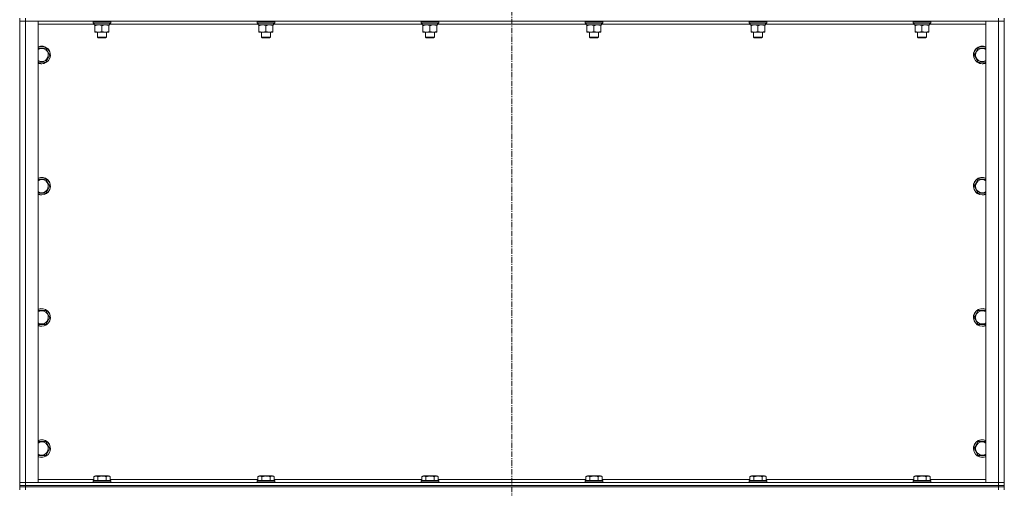
# Model space of a CAD drawing. Units: millimetres. Extents: x 0 to 21816, y -7 to 14850.
# Drawn here: x 16522 to 17862, y 10181 to 10818 of the extents above; entities that cross this region are included whole.
import ezdxf

# ---------------------------------------------------------------- set-up
doc = ezdxf.new("R2010")
doc.units = ezdxf.units.MM
doc.linetypes.add('K5LT_AXLED', pattern=[12, 7.5, -1.5, 1.5, -1.5])
doc.linetypes.add('K5LT_THIN', pattern=[0])
for name, color, linetype, true_color in [('OSI', 2, 'Continuous', 0xffff00), ('R', 1, 'Continuous', 0xff0000), ('WELDING', 7, 'Continuous', 0xffffff)]:
    doc.layers.add(name, color=color, linetype=linetype, true_color=true_color)

msp = doc.modelspace()

# ---------------------------------------------------------------- linework, layer by layer
at = {"layer": 'OSI', "color": 30, "linetype": 'K5LT_AXLED', "lineweight": 18, "true_color": 0xff8000}
msp.add_line((17191.6, 12715.4), (17191.6, 8454.3), dxfattribs=at)
at = {"layer": 'R', "color": 7, "linetype": 'K5LT_THIN', "lineweight": 18}
for p, q in [((16521.6, 10820.3), (16521.6, 10816.3)), ((16521.6, 10816.3), (16529.6, 10816.3)), ((16529.6, 10816.3), (16521.6, 10816.3)), ((16521.6, 10189.3), (16521.6, 10816.3)), ((16529.6, 10820.3), (16529.6, 10816.3)), ((16529.6, 10816.3), (16546.6, 10816.3)), ((17853.6, 10816.3), (16529.6, 10816.3)), ((16529.6, 10816.3), (16529.6, 10189.3)), ((16546.6, 10816.3), (16546.6, 10189.3)), ((16621.6, 10816), (16621.8, 10816.3)), ((16621.6, 10816), (16621.6, 10814.1)), ((16645.6, 10816), (16621.6, 10816)), ((16645.6, 10814.1), (16621.6, 10814.1)), ((16621.6, 10814.1), (16621.8, 10813.8)), ((16645.6, 10816), (16645.5, 10816.3)), ((16645.6, 10814.1), (16645.5, 10813.8)), ((16645.6, 10816), (16645.6, 10814.1)), ((16844.8, 10816), (16845, 10816.3)), ((16844.8, 10816), (16844.8, 10814.1)), ((16868.8, 10816), (16844.8, 10816)), ((16868.8, 10814.1), (16844.8, 10814.1)), ((16844.8, 10814.1), (16845, 10813.8)), ((16868.8, 10816), (16868.7, 10816.3)), ((16868.8, 10814.1), (16868.7, 10813.8)), ((16868.8, 10816), (16868.8, 10814.1)), ((17068, 10816), (17068.2, 10816.3)), ((17068, 10816), (17068, 10814.1)), ((17092, 10816), (17068, 10816)), ((17092, 10814.1), (17068, 10814.1)), ((17068, 10814.1), (17068.2, 10813.8)), ((17092, 10816), (17091.9, 10816.3)), ((17092, 10814.1), (17091.9, 10813.8)), ((17092, 10816), (17092, 10814.1)), ((17291.2, 10816), (17291.4, 10816.3)), ((17291.2, 10816), (17291.2, 10814.1)), ((17315.2, 10816), (17291.2, 10816)), ((17315.2, 10814.1), (17291.2, 10814.1)), ((17291.2, 10814.1), (17291.4, 10813.8)), ((17315.2, 10816), (17315.1, 10816.3)), ((17315.2, 10814.1), (17315.1, 10813.8)), ((17315.2, 10816), (17315.2, 10814.1)), ((17514.4, 10816), (17514.6, 10816.3)), ((17514.4, 10816), (17514.4, 10814.1)), ((17538.4, 10816), (17514.4, 10816)), ((17538.4, 10814.1), (17514.4, 10814.1)), ((17514.4, 10814.1), (17514.6, 10813.8)), ((17538.4, 10816), (17538.3, 10816.3)), ((17538.4, 10814.1), (17538.3, 10813.8)), ((17538.4, 10816), (17538.4, 10814.1)), ((17737.6, 10816), (17737.8, 10816.3)), ((17737.6, 10816), (17737.6, 10814.1)), ((17761.6, 10816), (17737.6, 10816)), ((17761.6, 10814.1), (17737.6, 10814.1)), ((17737.6, 10814.1), (17737.8, 10813.8)), ((17761.6, 10816), (17761.5, 10816.3)), ((17761.6, 10814.1), (17761.5, 10813.8)), ((17761.6, 10816), (17761.6, 10814.1)), ((17836.6, 10816.3), (17853.6, 10816.3)), ((17836.6, 10189.3), (17836.6, 10816.3)), ((17853.6, 10820.3), (17853.6, 10816.3)), ((17853.6, 10816.3), (17861.6, 10816.3)), ((17861.6, 10816.3), (17853.6, 10816.3)), ((17853.6, 10189.3), (17853.6, 10816.3)), ((17861.6, 10820.3), (17861.6, 10816.3)), ((17861.6, 10816.3), (17861.6, 10189.3)), ((16623.1, 10812.3), (16546.6, 10812.3)), ((16645.5, 10813.8), (16621.8, 10813.8)), ((16623.1, 10813.8), (16623.1, 10811.3)), ((16644.1, 10811.3), (16623.1, 10811.3)), ((16624.1, 10810.4), (16624.1, 10811.3)), ((16624.1, 10810.4), (16624.1, 10802.1)), ((16624.1, 10801.3), (16624.1, 10802.1)), ((16638.4, 10801.3), (16624.1, 10801.3)), ((16627.6, 10801.3), (16627.6, 10794.4)), ((16633.6, 10810.4), (16633.6, 10802.1)), ((16643.1, 10801.3), (16638.4, 10801.3)), ((16639.6, 10801.3), (16639.6, 10794.4)), ((16643.1, 10811.3), (16643.1, 10810.4)), ((16643.1, 10810.4), (16643.1, 10802.1)), ((16643.1, 10802.1), (16643.1, 10801.3)), ((16644, 10812.7), (16644.1, 10813.8)), ((16846.3, 10812.3), (16644, 10812.3)), ((16868.7, 10813.8), (16845, 10813.8)), ((16846.3, 10813.8), (16846.3, 10811.3)), ((16867.3, 10811.3), (16846.3, 10811.3)), ((16847.3, 10810.4), (16847.3, 10811.3)), ((16847.3, 10810.4), (16847.3, 10802.1)), ((16847.3, 10801.3), (16847.3, 10802.1)), ((16861.6, 10801.3), (16847.3, 10801.3)), ((16850.8, 10801.3), (16850.8, 10794.4)), ((16856.8, 10810.4), (16856.8, 10802.1)), ((16866.3, 10801.3), (16861.6, 10801.3)), ((16862.8, 10801.3), (16862.8, 10794.4)), ((16866.3, 10811.3), (16866.3, 10810.4)), ((16866.3, 10810.4), (16866.3, 10802.1)), ((16866.3, 10802.1), (16866.3, 10801.3)), ((16867.2, 10812.7), (16867.3, 10813.8)), ((17069.5, 10812.3), (16867.2, 10812.3)), ((17091.9, 10813.8), (17068.2, 10813.8)), ((17069.5, 10813.8), (17069.5, 10811.3)), ((17090.5, 10811.3), (17069.5, 10811.3)), ((17070.5, 10810.4), (17070.5, 10811.3)), ((17070.5, 10810.4), (17070.5, 10802.1)), ((17070.5, 10801.3), (17070.5, 10802.1)), ((17084.8, 10801.3), (17070.5, 10801.3)), ((17074, 10801.3), (17074, 10794.4)), ((17080, 10810.4), (17080, 10802.1)), ((17089.5, 10801.3), (17084.8, 10801.3)), ((17086, 10801.3), (17086, 10794.4)), ((17089.5, 10811.3), (17089.5, 10810.4)), ((17089.5, 10810.4), (17089.5, 10802.1)), ((17089.5, 10802.1), (17089.5, 10801.3)), ((17090.4, 10812.7), (17090.5, 10813.8)), ((17292.7, 10812.3), (17090.4, 10812.3)), ((17315.1, 10813.8), (17291.4, 10813.8)), ((17292.7, 10813.8), (17292.7, 10811.3)), ((17313.7, 10811.3), (17292.7, 10811.3)), ((17293.7, 10810.4), (17293.7, 10811.3)), ((17293.7, 10810.4), (17293.7, 10802.1)), ((17293.7, 10801.3), (17293.7, 10802.1)), ((17308, 10801.3), (17293.7, 10801.3)), ((17297.2, 10801.3), (17297.2, 10794.4)), ((17303.2, 10810.4), (17303.2, 10802.1)), ((17312.7, 10801.3), (17308, 10801.3)), ((17309.2, 10801.3), (17309.2, 10794.4)), ((17312.7, 10811.3), (17312.7, 10810.4)), ((17312.7, 10810.4), (17312.7, 10802.1)), ((17312.7, 10802.1), (17312.7, 10801.3)), ((17313.6, 10812.7), (17313.7, 10813.8)), ((17515.9, 10812.3), (17313.6, 10812.3)), ((17538.3, 10813.8), (17514.6, 10813.8)), ((17515.9, 10813.8), (17515.9, 10811.3)), ((17536.9, 10811.3), (17515.9, 10811.3)), ((17516.9, 10810.4), (17516.9, 10811.3)), ((17516.9, 10810.4), (17516.9, 10802.1)), ((17516.9, 10801.3), (17516.9, 10802.1)), ((17531.2, 10801.3), (17516.9, 10801.3)), ((17520.4, 10801.3), (17520.4, 10794.4)), ((17526.4, 10810.4), (17526.4, 10802.1)), ((17535.9, 10801.3), (17531.2, 10801.3)), ((17532.4, 10801.3), (17532.4, 10794.4)), ((17535.9, 10811.3), (17535.9, 10810.4)), ((17535.9, 10810.4), (17535.9, 10802.1)), ((17535.9, 10802.1), (17535.9, 10801.3)), ((17536.8, 10812.7), (17536.9, 10813.8)), ((17739.1, 10812.3), (17536.8, 10812.3)), ((17761.5, 10813.8), (17737.8, 10813.8)), ((17739.1, 10813.8), (17739.1, 10811.3)), ((17760.1, 10811.3), (17739.1, 10811.3)), ((17740.1, 10810.4), (17740.1, 10811.3)), ((17740.1, 10810.4), (17740.1, 10802.1)), ((17740.1, 10801.3), (17740.1, 10802.1)), ((17754.4, 10801.3), (17740.1, 10801.3)), ((17743.6, 10801.3), (17743.6, 10794.4)), ((17749.6, 10810.4), (17749.6, 10802.1)), ((17759.1, 10801.3), (17754.4, 10801.3)), ((17755.6, 10801.3), (17755.6, 10794.4)), ((17759.1, 10811.3), (17759.1, 10810.4)), ((17759.1, 10810.4), (17759.1, 10802.1)), ((17759.1, 10802.1), (17759.1, 10801.3)), ((17760, 10812.7), (17760.1, 10813.8)), ((17836.6, 10812.3), (17760, 10812.3)), ((16639.6, 10794.4), (16627.6, 10794.4)), ((16627.6, 10794.4), (16628.6, 10793.8)), ((16638.6, 10793.8), (16628.6, 10793.8)), ((16639.6, 10794.4), (16638.6, 10793.8)), ((16862.8, 10794.4), (16850.8, 10794.4)), ((16850.8, 10794.4), (16851.8, 10793.8)), ((16861.8, 10793.8), (16851.8, 10793.8)), ((16862.8, 10794.4), (16861.8, 10793.8)), ((17086, 10794.4), (17074, 10794.4)), ((17074, 10794.4), (17075, 10793.8)), ((17085, 10793.8), (17075, 10793.8)), ((17086, 10794.4), (17085, 10793.8)), ((17309.2, 10794.4), (17297.2, 10794.4)), ((17297.2, 10794.4), (17298.2, 10793.8)), ((17308.2, 10793.8), (17298.2, 10793.8)), ((17309.2, 10794.4), (17308.2, 10793.8)), ((17532.4, 10794.4), (17520.4, 10794.4)), ((17520.4, 10794.4), (17521.4, 10793.8)), ((17531.4, 10793.8), (17521.4, 10793.8)), ((17532.4, 10794.4), (17531.4, 10793.8)), ((17755.6, 10794.4), (17743.6, 10794.4)), ((17743.6, 10794.4), (17744.6, 10793.8)), ((17754.6, 10793.8), (17744.6, 10793.8)), ((17755.6, 10794.4), (17754.6, 10793.8)), ((16546.6, 10779.8), (16557.1, 10779.8)), ((16557.1, 10779.8), (16562.6, 10770.3)), ((17820.7, 10770.3), (17826.1, 10779.8)), ((17826.1, 10779.8), (17836.6, 10779.8)), ((16551.6, 10760.8), (16546.6, 10760.8)), ((16557.1, 10760.8), (16551.6, 10760.8)), ((16562.6, 10770.3), (16557.1, 10760.8)), ((17826.1, 10760.8), (17820.7, 10770.3)), ((17831.6, 10760.8), (17826.1, 10760.8)), ((17836.6, 10760.8), (17831.6, 10760.8)), ((16546.6, 10601.5), (16557.1, 10601.5)), ((16557.1, 10601.5), (16562.6, 10592)), ((17820.7, 10592), (17826.1, 10601.5)), ((17826.1, 10601.5), (17836.6, 10601.5)), ((16562.6, 10592), (16557.1, 10582.5)), ((17826.1, 10582.5), (17820.7, 10592)), ((16551.6, 10582.5), (16546.6, 10582.5)), ((16557.1, 10582.5), (16551.6, 10582.5)), ((17831.6, 10582.5), (17826.1, 10582.5)), ((17836.6, 10582.5), (17831.6, 10582.5)), ((16546.6, 10423.1), (16557.1, 10423.1)), ((16557.1, 10423.1), (16562.6, 10413.6)), ((16562.6, 10413.6), (16557.1, 10404.1)), ((17820.7, 10413.6), (17826.1, 10423.1)), ((17826.1, 10404.1), (17820.7, 10413.6)), ((17826.1, 10423.1), (17836.6, 10423.1)), ((16551.6, 10404.1), (16546.6, 10404.1)), ((16557.1, 10404.1), (16551.6, 10404.1)), ((17831.6, 10404.1), (17826.1, 10404.1)), ((17836.6, 10404.1), (17831.6, 10404.1)), ((16546.6, 10244.8), (16557.1, 10244.8)), ((16557.1, 10244.8), (16562.6, 10235.3)), ((17820.7, 10235.3), (17826.1, 10244.8)), ((17826.1, 10244.8), (17836.6, 10244.8)), ((16551.6, 10225.8), (16546.6, 10225.8)), ((16557.1, 10225.8), (16551.6, 10225.8)), ((16562.6, 10235.3), (16557.1, 10225.8)), ((17826.1, 10225.8), (17820.7, 10235.3)), ((17831.6, 10225.8), (17826.1, 10225.8)), ((17836.6, 10225.8), (17831.6, 10225.8)), ((16622.7, 10197.1), (16624.7, 10198.3)), ((16642.6, 10198.3), (16624.7, 10198.3)), ((16644.6, 10197.1), (16642.6, 10198.3)), ((16845.9, 10197.1), (16847.9, 10198.3)), ((16865.8, 10198.3), (16847.9, 10198.3)), ((16867.8, 10197.1), (16865.8, 10198.3)), ((17069.1, 10197.1), (17071.1, 10198.3)), ((17089, 10198.3), (17071.1, 10198.3)), ((17091, 10197.1), (17089, 10198.3)), ((17292.3, 10197.1), (17294.3, 10198.3)), ((17312.2, 10198.3), (17294.3, 10198.3)), ((17314.2, 10197.1), (17312.2, 10198.3)), ((17515.5, 10197.1), (17517.5, 10198.3)), ((17535.4, 10198.3), (17517.5, 10198.3)), ((17537.4, 10197.1), (17535.4, 10198.3)), ((17738.7, 10197.1), (17740.7, 10198.3)), ((17758.6, 10198.3), (17740.7, 10198.3)), ((17760.6, 10197.1), (17758.6, 10198.3)), ((16529.6, 10189.3), (16521.6, 10189.3)), ((16521.6, 10189.3), (16529.6, 10189.3)), ((16521.6, 10185.3), (16521.6, 10189.3)), ((16521.6, 10185.3), (16521.6, 10183.3)), ((16521.6, 10185.3), (16529.6, 10185.3)), ((16529.6, 10185.3), (16521.6, 10185.3)), ((16546.6, 10189.3), (16529.6, 10189.3)), ((16529.6, 10189.3), (17853.6, 10189.3)), ((16529.6, 10185.3), (16529.6, 10189.3)), ((17853.6, 10185.3), (16529.6, 10185.3)), ((16529.6, 10185.3), (17853.6, 10185.3)), ((16529.6, 10185.3), (16529.6, 10183.3)), ((16546.6, 10193.3), (16622.7, 10193.3)), ((16621.6, 10191.5), (16621.8, 10191.8)), ((16621.6, 10191.5), (16621.6, 10189.6)), ((16645.6, 10191.5), (16621.6, 10191.5)), ((16645.6, 10189.6), (16621.6, 10189.6)), ((16621.6, 10189.6), (16621.8, 10189.3)), ((16645.5, 10191.8), (16621.8, 10191.8)), ((16622.7, 10197.1), (16622.7, 10191.8)), ((16628.1, 10197.1), (16628.1, 10191.8)), ((16639.1, 10197.1), (16639.1, 10191.8)), ((16644.6, 10197.1), (16644.6, 10191.8)), ((16644.6, 10193.3), (16845.9, 10193.3)), ((16645.6, 10191.5), (16645.5, 10191.8)), ((16645.6, 10189.6), (16645.5, 10189.3)), ((16645.6, 10191.5), (16645.6, 10189.6)), ((16844.8, 10191.5), (16845, 10191.8)), ((16844.8, 10191.5), (16844.8, 10189.6)), ((16868.8, 10191.5), (16844.8, 10191.5)), ((16868.8, 10189.6), (16844.8, 10189.6)), ((16844.8, 10189.6), (16845, 10189.3)), ((16868.7, 10191.8), (16845, 10191.8)), ((16845.9, 10197.1), (16845.9, 10191.8)), ((16851.3, 10197.1), (16851.3, 10191.8)), ((16862.3, 10197.1), (16862.3, 10191.8)), ((16867.8, 10197.1), (16867.8, 10191.8)), ((16867.8, 10193.3), (17069.1, 10193.3)), ((16868.8, 10191.5), (16868.7, 10191.8)), ((16868.8, 10189.6), (16868.7, 10189.3)), ((16868.8, 10191.5), (16868.8, 10189.6)), ((17068, 10191.5), (17068.2, 10191.8)), ((17068, 10191.5), (17068, 10189.6)), ((17092, 10191.5), (17068, 10191.5)), ((17092, 10189.6), (17068, 10189.6)), ((17068, 10189.6), (17068.2, 10189.3)), ((17091.9, 10191.8), (17068.2, 10191.8)), ((17069.1, 10197.1), (17069.1, 10191.8)), ((17074.5, 10197.1), (17074.5, 10191.8)), ((17085.5, 10197.1), (17085.5, 10191.8)), ((17091, 10197.1), (17091, 10191.8)), ((17091, 10193.3), (17292.3, 10193.3)), ((17092, 10191.5), (17091.9, 10191.8)), ((17092, 10189.6), (17091.9, 10189.3)), ((17092, 10191.5), (17092, 10189.6)), ((17291.2, 10191.5), (17291.4, 10191.8)), ((17291.2, 10191.5), (17291.2, 10189.6)), ((17315.2, 10191.5), (17291.2, 10191.5)), ((17315.2, 10189.6), (17291.2, 10189.6)), ((17291.2, 10189.6), (17291.4, 10189.3)), ((17315.1, 10191.8), (17291.4, 10191.8)), ((17292.3, 10197.1), (17292.3, 10191.8)), ((17297.7, 10197.1), (17297.7, 10191.8)), ((17308.7, 10197.1), (17308.7, 10191.8)), ((17314.2, 10197.1), (17314.2, 10191.8)), ((17314.2, 10193.3), (17515.5, 10193.3)), ((17315.2, 10191.5), (17315.1, 10191.8)), ((17315.2, 10189.6), (17315.1, 10189.3)), ((17315.2, 10191.5), (17315.2, 10189.6)), ((17514.4, 10191.5), (17514.6, 10191.8)), ((17514.4, 10191.5), (17514.4, 10189.6)), ((17538.4, 10191.5), (17514.4, 10191.5)), ((17538.4, 10189.6), (17514.4, 10189.6)), ((17514.4, 10189.6), (17514.6, 10189.3)), ((17538.3, 10191.8), (17514.6, 10191.8)), ((17515.5, 10197.1), (17515.5, 10191.8)), ((17520.9, 10197.1), (17520.9, 10191.8)), ((17531.9, 10197.1), (17531.9, 10191.8)), ((17537.4, 10197.1), (17537.4, 10191.8)), ((17537.4, 10193.3), (17738.7, 10193.3)), ((17538.4, 10191.5), (17538.3, 10191.8)), ((17538.4, 10189.6), (17538.3, 10189.3)), ((17538.4, 10191.5), (17538.4, 10189.6)), ((17737.6, 10191.5), (17737.8, 10191.8)), ((17737.6, 10191.5), (17737.6, 10189.6)), ((17761.6, 10191.5), (17737.6, 10191.5)), ((17761.6, 10189.6), (17737.6, 10189.6)), ((17737.6, 10189.6), (17737.8, 10189.3)), ((17761.5, 10191.8), (17737.8, 10191.8)), ((17738.7, 10197.1), (17738.7, 10191.8)), ((17744.1, 10197.1), (17744.1, 10191.8)), ((17755.1, 10197.1), (17755.1, 10191.8)), ((17760.6, 10197.1), (17760.6, 10191.8)), ((17760.6, 10193.3), (17836.6, 10193.3)), ((17761.6, 10191.5), (17761.5, 10191.8)), ((17761.6, 10189.6), (17761.5, 10189.3)), ((17761.6, 10191.5), (17761.6, 10189.6)), ((17853.6, 10189.3), (17836.6, 10189.3)), ((17861.6, 10189.3), (17853.6, 10189.3)), ((17853.6, 10189.3), (17861.6, 10189.3)), ((17853.6, 10185.3), (17853.6, 10189.3)), ((17853.6, 10185.3), (17861.6, 10185.3)), ((17861.6, 10185.3), (17853.6, 10185.3)), ((17853.6, 10185.3), (17853.6, 10183.3)), ((17861.6, 10185.3), (17861.6, 10189.3)), ((17861.6, 10185.3), (17861.6, 10183.3)), ((16521.6, 10183.3), (16529.6, 10183.3)), ((16529.6, 10183.3), (16521.6, 10183.3)), ((16521.6, 10183.3), (16521.6, 10179.3)), ((17853.6, 10183.3), (16529.6, 10183.3)), ((17853.6, 10183.3), (16529.6, 10183.3)), ((16529.6, 10183.3), (16529.6, 10179.3)), ((17853.6, 10183.3), (17861.6, 10183.3)), ((17861.6, 10183.3), (17853.6, 10183.3)), ((17853.6, 10183.3), (17853.6, 10179.3)), ((17861.6, 10183.3), (17861.6, 10179.3))]:
    msp.add_line(p, q, dxfattribs=at)
for centre, radius, start, end in [((16551.6, 10770.3), 12, 270, 114.6243), ((16551.6, 10770.3), 11.8, 270, 115.0095), ((16551.6, 10770.3), 8.97, 270, 123.8664), ((17831.6, 10770.3), 12, 65.3757, 270), ((17831.6, 10770.3), 11.8, 64.9905, 270), ((17831.6, 10770.3), 8.97, 56.1336, 270), ((16551.6, 10770.3), 8.97, 236.1336, 270), ((17831.6, 10770.3), 8.97, 270, 303.8664), ((16551.6, 10770.3), 11.8, 244.9905, 270), ((16551.6, 10770.3), 12, 245.3757, 270), ((17831.6, 10770.3), 11.8, 270, 295.0095), ((17831.6, 10770.3), 12, 270, 294.6243), ((16551.6, 10592), 12, 270, 114.6243), ((16551.6, 10592), 11.8, 270, 115.0095), ((16551.6, 10592), 8.97, 270, 123.8664), ((17831.6, 10592), 12, 65.3757, 270), ((17831.6, 10592), 11.8, 64.9905, 270), ((17831.6, 10592), 8.97, 56.1336, 270), ((16551.6, 10592), 8.97, 236.1336, 270), ((16551.6, 10592), 11.8, 244.9905, 270), ((16551.6, 10592), 12, 245.3757, 270), ((17831.6, 10592), 8.97, 270, 303.8664), ((17831.6, 10592), 11.8, 270, 295.0095), ((17831.6, 10592), 12, 270, 294.6243), ((16551.6, 10413.6), 12, 270, 114.6243), ((16551.6, 10413.6), 11.8, 270, 115.0095), ((17831.6, 10413.6), 12, 65.3757, 270), ((17831.6, 10413.6), 11.8, 64.9905, 270), ((16551.6, 10413.6), 8.97, 270, 123.8664), ((17831.6, 10413.6), 8.97, 56.1336, 270), ((16551.6, 10413.6), 8.97, 236.1336, 270), ((16551.6, 10413.6), 11.8, 244.9905, 270), ((16551.6, 10413.6), 12, 245.3757, 270), ((17831.6, 10413.6), 8.97, 270, 303.8664), ((17831.6, 10413.6), 11.8, 270, 295.0095), ((17831.6, 10413.6), 12, 270, 294.6243), ((16551.6, 10235.3), 12, 270, 114.6243), ((16551.6, 10235.3), 11.8, 270, 115.0095), ((16551.6, 10235.3), 8.97, 270, 123.8664), ((17831.6, 10235.3), 12, 65.3757, 270), ((17831.6, 10235.3), 11.8, 64.9905, 270), ((17831.6, 10235.3), 8.97, 56.1336, 270), ((16551.6, 10235.3), 8.97, 236.1336, 270), ((16551.6, 10235.3), 11.8, 244.9905, 270), ((16551.6, 10235.3), 12, 245.3757, 270), ((17831.6, 10235.3), 8.97, 270, 303.8664), ((17831.6, 10235.3), 11.8, 270, 295.0095), ((17831.6, 10235.3), 12, 270, 294.6243)]:
    msp.add_arc(centre, radius, start, end, dxfattribs=at)
for centre in [(16633.6, 10809.1), (16856.8, 10809.1), (17080, 10809.1), (17303.2, 10809.1), (17526.4, 10809.1), (17749.6, 10809.1)]:
    msp.add_ellipse(centre, major_axis=(0, -22.5), ratio=0.466308, start_param=1.667355, end_param=1.779747, dxfattribs=at)
at = {"layer": 'WELDING', "color": 7, "linetype": 'K5LT_THIN', "lineweight": 18}
for points, knots in [([(16628.9, 10811.3), (16628.7, 10811.3), (16628.2, 10811.3), (16627.6, 10811.2), (16627, 10811.1), (16626.2, 10811), (16625.2, 10810.8), (16624.5, 10810.6), (16624.1, 10810.4)], [0, 0, 0, 0, 1.192024, 2.404251, 3.60809, 4.765234, 6.955738, 9, 9, 9, 9]), ([(16624.1, 10802.1), (16624.7, 10801.9), (16625.5, 10801.7), (16626.5, 10801.5), (16627.1, 10801.4), (16627.6, 10801.3), (16628.2, 10801.3), (16628.8, 10801.3), (16629.4, 10801.3), (16629.9, 10801.3), (16630.4, 10801.4), (16631, 10801.5), (16632.2, 10801.7), (16633.1, 10801.9), (16633.6, 10802.1)], [0, 0, 0, 0, 2.72415, 3.912285, 4.716446, 5.530362, 6.353984, 7.500189, 8.40607, 9.211142, 9.605533, 10.761675, 12.184093, 15, 15, 15, 15]), ([(16633.6, 10810.4), (16633.1, 10810.6), (16632.4, 10810.8), (16631.4, 10811), (16630.7, 10811.2), (16630.1, 10811.2), (16629.5, 10811.3), (16629.1, 10811.3), (16628.9, 10811.3)], [0, 0, 0, 0, 2.905563, 4.375924, 5.511195, 6.679161, 7.850161, 9, 9, 9, 9]), ([(16638.4, 10811.3), (16638.1, 10811.3), (16637.5, 10811.3), (16636.7, 10811.2), (16635.8, 10811), (16634.7, 10810.8), (16634, 10810.6), (16633.6, 10810.4)], [0, 0, 0, 0, 1.597458, 2.676777, 4.235764, 6.182879, 8, 8, 8, 8]), ([(16633.6, 10802.1), (16634.1, 10802), (16634.8, 10801.8), (16635.8, 10801.5), (16636.6, 10801.4), (16637.4, 10801.3), (16638, 10801.3), (16638.3, 10801.3), (16638.4, 10801.3)], [0, 0, 0, 0, 2.494996, 4.309231, 5.73815, 7.133977, 8.472011, 9, 9, 9, 9]), ([(16643.1, 10810.4), (16642.6, 10810.6), (16641.7, 10810.9), (16640.6, 10811.1), (16639.9, 10811.2), (16639.1, 10811.3), (16638.7, 10811.3), (16638.4, 10811.3)], [0, 0, 0, 0, 3.005828, 4.318193, 5.5895, 6.632109, 8, 8, 8, 8]), ([(16638.4, 10801.3), (16638.7, 10801.3), (16639.3, 10801.3), (16640.1, 10801.4), (16640.9, 10801.5), (16641.9, 10801.8), (16642.7, 10802), (16643.1, 10802.1)], [0, 0, 0, 0, 1.523216, 3.057663, 3.814901, 5.878539, 8, 8, 8, 8]), ([(16852.1, 10811.3), (16851.9, 10811.3), (16851.4, 10811.3), (16850.8, 10811.2), (16850.2, 10811.1), (16849.4, 10811), (16848.4, 10810.8), (16847.7, 10810.6), (16847.3, 10810.4)], [0, 0, 0, 0, 1.192024, 2.404251, 3.60809, 4.765234, 6.955738, 9, 9, 9, 9]), ([(16847.3, 10802.1), (16847.9, 10801.9), (16848.7, 10801.7), (16849.7, 10801.5), (16850.3, 10801.4), (16850.8, 10801.3), (16851.4, 10801.3), (16852, 10801.3), (16852.6, 10801.3), (16853.1, 10801.3), (16853.6, 10801.4), (16854.2, 10801.5), (16855.4, 10801.7), (16856.3, 10801.9), (16856.8, 10802.1)], [0, 0, 0, 0, 2.72415, 3.912285, 4.716446, 5.530362, 6.353984, 7.500189, 8.40607, 9.211142, 9.605533, 10.761675, 12.184093, 15, 15, 15, 15]), ([(16856.8, 10810.4), (16856.3, 10810.6), (16855.6, 10810.8), (16854.6, 10811), (16853.9, 10811.2), (16853.3, 10811.2), (16852.7, 10811.3), (16852.3, 10811.3), (16852.1, 10811.3)], [0, 0, 0, 0, 2.905563, 4.375924, 5.511195, 6.679161, 7.850161, 9, 9, 9, 9]), ([(16861.6, 10811.3), (16861.3, 10811.3), (16860.7, 10811.3), (16859.9, 10811.2), (16859, 10811), (16857.9, 10810.8), (16857.2, 10810.6), (16856.8, 10810.4)], [0, 0, 0, 0, 1.597458, 2.676777, 4.235764, 6.182879, 8, 8, 8, 8]), ([(16856.8, 10802.1), (16857.3, 10802), (16858, 10801.8), (16859, 10801.5), (16859.8, 10801.4), (16860.6, 10801.3), (16861.2, 10801.3), (16861.5, 10801.3), (16861.6, 10801.3)], [0, 0, 0, 0, 2.494996, 4.309231, 5.73815, 7.133977, 8.472011, 9, 9, 9, 9]), ([(16866.3, 10810.4), (16865.8, 10810.6), (16864.9, 10810.9), (16863.8, 10811.1), (16863.1, 10811.2), (16862.3, 10811.3), (16861.9, 10811.3), (16861.6, 10811.3)], [0, 0, 0, 0, 3.005828, 4.318193, 5.5895, 6.632109, 8, 8, 8, 8]), ([(16861.6, 10801.3), (16861.9, 10801.3), (16862.5, 10801.3), (16863.3, 10801.4), (16864.1, 10801.5), (16865.1, 10801.8), (16865.9, 10802), (16866.3, 10802.1)], [0, 0, 0, 0, 1.523216, 3.057663, 3.814901, 5.878539, 8, 8, 8, 8]), ([(17075.3, 10811.3), (17075.1, 10811.3), (17074.6, 10811.3), (17074, 10811.2), (17073.4, 10811.1), (17072.6, 10811), (17071.6, 10810.8), (17070.9, 10810.6), (17070.5, 10810.4)], [0, 0, 0, 0, 1.192024, 2.404251, 3.60809, 4.765234, 6.955738, 9, 9, 9, 9]), ([(17070.5, 10802.1), (17071.1, 10801.9), (17071.9, 10801.7), (17072.9, 10801.5), (17073.5, 10801.4), (17074, 10801.3), (17074.6, 10801.3), (17075.2, 10801.3), (17075.8, 10801.3), (17076.3, 10801.3), (17076.8, 10801.4), (17077.4, 10801.5), (17078.6, 10801.7), (17079.5, 10801.9), (17080, 10802.1)], [0, 0, 0, 0, 2.72415, 3.912285, 4.716446, 5.530362, 6.353984, 7.500189, 8.40607, 9.211142, 9.605533, 10.761675, 12.184093, 15, 15, 15, 15]), ([(17080, 10810.4), (17079.5, 10810.6), (17078.8, 10810.8), (17077.8, 10811), (17077.1, 10811.2), (17076.5, 10811.2), (17075.9, 10811.3), (17075.5, 10811.3), (17075.3, 10811.3)], [0, 0, 0, 0, 2.905563, 4.375924, 5.511195, 6.679161, 7.850161, 9, 9, 9, 9]), ([(17084.8, 10811.3), (17084.5, 10811.3), (17083.9, 10811.3), (17083.1, 10811.2), (17082.2, 10811), (17081.1, 10810.8), (17080.4, 10810.6), (17080, 10810.4)], [0, 0, 0, 0, 1.597458, 2.676777, 4.235764, 6.182879, 8, 8, 8, 8]), ([(17080, 10802.1), (17080.5, 10802), (17081.2, 10801.8), (17082.2, 10801.5), (17083, 10801.4), (17083.8, 10801.3), (17084.4, 10801.3), (17084.7, 10801.3), (17084.8, 10801.3)], [0, 0, 0, 0, 2.494996, 4.309231, 5.73815, 7.133977, 8.472011, 9, 9, 9, 9]), ([(17089.5, 10810.4), (17089, 10810.6), (17088.1, 10810.9), (17087, 10811.1), (17086.3, 10811.2), (17085.5, 10811.3), (17085.1, 10811.3), (17084.8, 10811.3)], [0, 0, 0, 0, 3.005828, 4.318193, 5.5895, 6.632109, 8, 8, 8, 8]), ([(17084.8, 10801.3), (17085.1, 10801.3), (17085.7, 10801.3), (17086.5, 10801.4), (17087.3, 10801.5), (17088.3, 10801.8), (17089.1, 10802), (17089.5, 10802.1)], [0, 0, 0, 0, 1.523216, 3.057663, 3.814901, 5.878539, 8, 8, 8, 8]), ([(17298.5, 10811.3), (17298.3, 10811.3), (17297.8, 10811.3), (17297.2, 10811.2), (17296.6, 10811.1), (17295.8, 10811), (17294.8, 10810.8), (17294.1, 10810.6), (17293.7, 10810.4)], [0, 0, 0, 0, 1.192024, 2.404251, 3.60809, 4.765234, 6.955738, 9, 9, 9, 9]), ([(17293.7, 10802.1), (17294.3, 10801.9), (17295.1, 10801.7), (17296.1, 10801.5), (17296.7, 10801.4), (17297.2, 10801.3), (17297.8, 10801.3), (17298.4, 10801.3), (17299, 10801.3), (17299.5, 10801.3), (17300, 10801.4), (17300.6, 10801.5), (17301.8, 10801.7), (17302.7, 10801.9), (17303.2, 10802.1)], [0, 0, 0, 0, 2.72415, 3.912285, 4.716446, 5.530362, 6.353984, 7.500189, 8.40607, 9.211142, 9.605533, 10.761675, 12.184093, 15, 15, 15, 15]), ([(17303.2, 10810.4), (17302.7, 10810.6), (17302, 10810.8), (17301, 10811), (17300.3, 10811.2), (17299.7, 10811.2), (17299.1, 10811.3), (17298.7, 10811.3), (17298.5, 10811.3)], [0, 0, 0, 0, 2.905563, 4.375924, 5.511195, 6.679161, 7.850161, 9, 9, 9, 9]), ([(17308, 10811.3), (17307.7, 10811.3), (17307.1, 10811.3), (17306.3, 10811.2), (17305.4, 10811), (17304.3, 10810.8), (17303.6, 10810.6), (17303.2, 10810.4)], [0, 0, 0, 0, 1.597458, 2.676777, 4.235764, 6.182879, 8, 8, 8, 8]), ([(17303.2, 10802.1), (17303.7, 10802), (17304.4, 10801.8), (17305.4, 10801.5), (17306.2, 10801.4), (17307, 10801.3), (17307.6, 10801.3), (17307.9, 10801.3), (17308, 10801.3)], [0, 0, 0, 0, 2.494996, 4.309231, 5.73815, 7.133977, 8.472011, 9, 9, 9, 9]), ([(17312.7, 10810.4), (17312.2, 10810.6), (17311.3, 10810.9), (17310.2, 10811.1), (17309.5, 10811.2), (17308.7, 10811.3), (17308.3, 10811.3), (17308, 10811.3)], [0, 0, 0, 0, 3.005828, 4.318193, 5.5895, 6.632109, 8, 8, 8, 8]), ([(17308, 10801.3), (17308.3, 10801.3), (17308.9, 10801.3), (17309.7, 10801.4), (17310.5, 10801.5), (17311.5, 10801.8), (17312.3, 10802), (17312.7, 10802.1)], [0, 0, 0, 0, 1.523216, 3.057663, 3.814901, 5.878539, 8, 8, 8, 8]), ([(17521.7, 10811.3), (17521.5, 10811.3), (17521, 10811.3), (17520.4, 10811.2), (17519.8, 10811.1), (17519, 10811), (17518, 10810.8), (17517.3, 10810.6), (17516.9, 10810.4)], [0, 0, 0, 0, 1.192024, 2.404251, 3.60809, 4.765234, 6.955738, 9, 9, 9, 9]), ([(17516.9, 10802.1), (17517.5, 10801.9), (17518.3, 10801.7), (17519.3, 10801.5), (17519.9, 10801.4), (17520.4, 10801.3), (17521, 10801.3), (17521.6, 10801.3), (17522.2, 10801.3), (17522.7, 10801.3), (17523.2, 10801.4), (17523.8, 10801.5), (17525, 10801.7), (17525.9, 10801.9), (17526.4, 10802.1)], [0, 0, 0, 0, 2.72415, 3.912285, 4.716446, 5.530362, 6.353984, 7.500189, 8.40607, 9.211142, 9.605533, 10.761675, 12.184093, 15, 15, 15, 15]), ([(17526.4, 10810.4), (17525.9, 10810.6), (17525.2, 10810.8), (17524.2, 10811), (17523.5, 10811.2), (17522.9, 10811.2), (17522.3, 10811.3), (17521.9, 10811.3), (17521.7, 10811.3)], [0, 0, 0, 0, 2.905563, 4.375924, 5.511195, 6.679161, 7.850161, 9, 9, 9, 9]), ([(17531.2, 10811.3), (17530.9, 10811.3), (17530.3, 10811.3), (17529.5, 10811.2), (17528.6, 10811), (17527.5, 10810.8), (17526.8, 10810.6), (17526.4, 10810.4)], [0, 0, 0, 0, 1.597458, 2.676777, 4.235764, 6.182879, 8, 8, 8, 8]), ([(17526.4, 10802.1), (17526.9, 10802), (17527.6, 10801.8), (17528.6, 10801.5), (17529.4, 10801.4), (17530.2, 10801.3), (17530.8, 10801.3), (17531.1, 10801.3), (17531.2, 10801.3)], [0, 0, 0, 0, 2.494996, 4.309231, 5.73815, 7.133977, 8.472011, 9, 9, 9, 9]), ([(17535.9, 10810.4), (17535.4, 10810.6), (17534.5, 10810.9), (17533.4, 10811.1), (17532.7, 10811.2), (17531.9, 10811.3), (17531.5, 10811.3), (17531.2, 10811.3)], [0, 0, 0, 0, 3.005828, 4.318193, 5.5895, 6.632109, 8, 8, 8, 8]), ([(17531.2, 10801.3), (17531.5, 10801.3), (17532.1, 10801.3), (17532.9, 10801.4), (17533.7, 10801.5), (17534.7, 10801.8), (17535.5, 10802), (17535.9, 10802.1)], [0, 0, 0, 0, 1.523216, 3.057663, 3.814901, 5.878539, 8, 8, 8, 8]), ([(17744.9, 10811.3), (17744.7, 10811.3), (17744.2, 10811.3), (17743.6, 10811.2), (17743, 10811.1), (17742.2, 10811), (17741.2, 10810.8), (17740.5, 10810.6), (17740.1, 10810.4)], [0, 0, 0, 0, 1.192024, 2.404251, 3.60809, 4.765234, 6.955738, 9, 9, 9, 9]), ([(17740.1, 10802.1), (17740.7, 10801.9), (17741.5, 10801.7), (17742.5, 10801.5), (17743.1, 10801.4), (17743.6, 10801.3), (17744.2, 10801.3), (17744.8, 10801.3), (17745.4, 10801.3), (17745.9, 10801.3), (17746.4, 10801.4), (17747, 10801.5), (17748.2, 10801.7), (17749.1, 10801.9), (17749.6, 10802.1)], [0, 0, 0, 0, 2.72415, 3.912285, 4.716446, 5.530362, 6.353984, 7.500189, 8.40607, 9.211142, 9.605533, 10.761675, 12.184093, 15, 15, 15, 15]), ([(17749.6, 10810.4), (17749.1, 10810.6), (17748.4, 10810.8), (17747.4, 10811), (17746.7, 10811.2), (17746.1, 10811.2), (17745.5, 10811.3), (17745.1, 10811.3), (17744.9, 10811.3)], [0, 0, 0, 0, 2.905563, 4.375924, 5.511195, 6.679161, 7.850161, 9, 9, 9, 9]), ([(17754.4, 10811.3), (17754.1, 10811.3), (17753.5, 10811.3), (17752.7, 10811.2), (17751.8, 10811), (17750.7, 10810.8), (17750, 10810.6), (17749.6, 10810.4)], [0, 0, 0, 0, 1.597458, 2.676777, 4.235764, 6.182879, 8, 8, 8, 8]), ([(17749.6, 10802.1), (17750.1, 10802), (17750.8, 10801.8), (17751.8, 10801.5), (17752.6, 10801.4), (17753.4, 10801.3), (17754, 10801.3), (17754.3, 10801.3), (17754.4, 10801.3)], [0, 0, 0, 0, 2.494996, 4.309231, 5.73815, 7.133977, 8.472011, 9, 9, 9, 9]), ([(17759.1, 10810.4), (17758.6, 10810.6), (17757.7, 10810.9), (17756.6, 10811.1), (17755.9, 10811.2), (17755.1, 10811.3), (17754.7, 10811.3), (17754.4, 10811.3)], [0, 0, 0, 0, 3.005828, 4.318193, 5.5895, 6.632109, 8, 8, 8, 8]), ([(17754.4, 10801.3), (17754.7, 10801.3), (17755.3, 10801.3), (17756.1, 10801.4), (17756.9, 10801.5), (17757.9, 10801.8), (17758.7, 10802), (17759.1, 10802.1)], [0, 0, 0, 0, 1.523216, 3.057663, 3.814901, 5.878539, 8, 8, 8, 8]), ([(16628.1, 10197.1), (16627.8, 10197.3), (16627.4, 10197.5), (16626.9, 10197.7), (16626.7, 10197.8), (16626.4, 10197.9), (16626.1, 10197.9), (16625.8, 10198), (16625.4, 10198), (16625.1, 10198), (16624.8, 10197.9), (16624.4, 10197.9), (16624, 10197.7), (16623.4, 10197.5), (16622.9, 10197.3), (16622.7, 10197.1)], [0, 0, 0, 0, 2.912728, 3.529104, 4.366059, 5.20805, 5.90491, 6.841792, 7.999747, 8.992853, 9.878966, 10.753647, 12.031595, 13.665019, 16, 16, 16, 16]), ([(16639.1, 10197.1), (16638.9, 10197.2), (16638.3, 10197.4), (16637.1, 10197.6), (16636, 10197.8), (16635.1, 10197.9), (16634.4, 10198), (16633.9, 10198), (16633.6, 10198), (16633.2, 10198), (16632.8, 10198), (16632.4, 10197.9), (16631.9, 10197.9), (16631.3, 10197.8), (16630.2, 10197.7), (16629.1, 10197.4), (16628.4, 10197.2), (16628.1, 10197.1)], [0, 0, 0, 0, 2.896048, 7.635036, 13.675312, 16.352744, 19.030177, 21.193346, 22.27493, 23.356515, 25.164905, 26.973294, 28.781684, 30.590074, 34.691771, 40.985529, 43.953237, 43.953237, 43.953237, 43.953237]), ([(16644.6, 10197.1), (16644.3, 10197.3), (16643.9, 10197.5), (16643.4, 10197.7), (16643.1, 10197.8), (16642.8, 10197.9), (16642.6, 10197.9), (16642.2, 10198), (16641.9, 10198), (16641.5, 10198), (16641.2, 10197.9), (16640.9, 10197.9), (16640.4, 10197.7), (16639.8, 10197.5), (16639.4, 10197.3), (16639.1, 10197.1)], [0, 0, 0, 0, 2.912728, 3.529104, 4.366059, 5.20805, 5.90491, 6.841792, 7.999747, 8.992853, 9.878966, 10.753647, 12.031595, 13.665019, 16, 16, 16, 16]), ([(16851.3, 10197.1), (16851, 10197.3), (16850.6, 10197.5), (16850.1, 10197.7), (16849.9, 10197.8), (16849.6, 10197.9), (16849.3, 10197.9), (16849, 10198), (16848.6, 10198), (16848.3, 10198), (16848, 10197.9), (16847.6, 10197.9), (16847.2, 10197.7), (16846.6, 10197.5), (16846.1, 10197.3), (16845.9, 10197.1)], [0, 0, 0, 0, 2.912728, 3.529104, 4.366059, 5.20805, 5.90491, 6.841792, 7.999747, 8.992853, 9.878966, 10.753647, 12.031595, 13.665019, 16, 16, 16, 16]), ([(16862.3, 10197.1), (16862.1, 10197.2), (16861.5, 10197.4), (16860.3, 10197.6), (16859.2, 10197.8), (16858.3, 10197.9), (16857.6, 10198), (16857.1, 10198), (16856.8, 10198), (16856.4, 10198), (16856, 10198), (16855.6, 10197.9), (16855.1, 10197.9), (16854.5, 10197.8), (16853.4, 10197.7), (16852.3, 10197.4), (16851.6, 10197.2), (16851.3, 10197.1)], [0, 0, 0, 0, 2.896048, 7.635036, 13.675312, 16.352744, 19.030177, 21.193346, 22.27493, 23.356515, 25.164905, 26.973294, 28.781684, 30.590074, 34.691771, 40.985529, 43.953237, 43.953237, 43.953237, 43.953237]), ([(16867.8, 10197.1), (16867.5, 10197.3), (16867.1, 10197.5), (16866.6, 10197.7), (16866.3, 10197.8), (16866, 10197.9), (16865.8, 10197.9), (16865.4, 10198), (16865.1, 10198), (16864.7, 10198), (16864.4, 10197.9), (16864.1, 10197.9), (16863.6, 10197.7), (16863, 10197.5), (16862.6, 10197.3), (16862.3, 10197.1)], [0, 0, 0, 0, 2.912728, 3.529104, 4.366059, 5.20805, 5.90491, 6.841792, 7.999747, 8.992853, 9.878966, 10.753647, 12.031595, 13.665019, 16, 16, 16, 16]), ([(17074.5, 10197.1), (17074.2, 10197.3), (17073.8, 10197.5), (17073.3, 10197.7), (17073.1, 10197.8), (17072.8, 10197.9), (17072.5, 10197.9), (17072.2, 10198), (17071.8, 10198), (17071.5, 10198), (17071.2, 10197.9), (17070.8, 10197.9), (17070.4, 10197.7), (17069.8, 10197.5), (17069.3, 10197.3), (17069.1, 10197.1)], [0, 0, 0, 0, 2.912728, 3.529104, 4.366059, 5.20805, 5.90491, 6.841792, 7.999747, 8.992853, 9.878966, 10.753647, 12.031595, 13.665019, 16, 16, 16, 16]), ([(17085.5, 10197.1), (17085.3, 10197.2), (17084.7, 10197.4), (17083.5, 10197.6), (17082.4, 10197.8), (17081.5, 10197.9), (17080.8, 10198), (17080.3, 10198), (17080, 10198), (17079.6, 10198), (17079.2, 10198), (17078.8, 10197.9), (17078.3, 10197.9), (17077.7, 10197.8), (17076.6, 10197.7), (17075.5, 10197.4), (17074.8, 10197.2), (17074.5, 10197.1)], [0, 0, 0, 0, 2.896048, 7.635036, 13.675312, 16.352744, 19.030177, 21.193346, 22.27493, 23.356515, 25.164905, 26.973294, 28.781684, 30.590074, 34.691771, 40.985529, 43.953237, 43.953237, 43.953237, 43.953237]), ([(17091, 10197.1), (17090.7, 10197.3), (17090.3, 10197.5), (17089.8, 10197.7), (17089.5, 10197.8), (17089.2, 10197.9), (17089, 10197.9), (17088.6, 10198), (17088.3, 10198), (17087.9, 10198), (17087.6, 10197.9), (17087.3, 10197.9), (17086.8, 10197.7), (17086.2, 10197.5), (17085.8, 10197.3), (17085.5, 10197.1)], [0, 0, 0, 0, 2.912728, 3.529104, 4.366059, 5.20805, 5.90491, 6.841792, 7.999747, 8.992853, 9.878966, 10.753647, 12.031595, 13.665019, 16, 16, 16, 16]), ([(17297.7, 10197.1), (17297.4, 10197.3), (17297, 10197.5), (17296.5, 10197.7), (17296.3, 10197.8), (17296, 10197.9), (17295.7, 10197.9), (17295.4, 10198), (17295, 10198), (17294.7, 10198), (17294.4, 10197.9), (17294, 10197.9), (17293.6, 10197.7), (17293, 10197.5), (17292.5, 10197.3), (17292.3, 10197.1)], [0, 0, 0, 0, 2.912728, 3.529104, 4.366059, 5.20805, 5.90491, 6.841792, 7.999747, 8.992853, 9.878966, 10.753647, 12.031595, 13.665019, 16, 16, 16, 16]), ([(17308.7, 10197.1), (17308.5, 10197.2), (17307.9, 10197.4), (17306.7, 10197.6), (17305.6, 10197.8), (17304.7, 10197.9), (17304, 10198), (17303.5, 10198), (17303.2, 10198), (17302.8, 10198), (17302.4, 10198), (17302, 10197.9), (17301.5, 10197.9), (17300.9, 10197.8), (17299.8, 10197.7), (17298.7, 10197.4), (17298, 10197.2), (17297.7, 10197.1)], [0, 0, 0, 0, 2.896048, 7.635036, 13.675312, 16.352744, 19.030177, 21.193346, 22.27493, 23.356515, 25.164905, 26.973294, 28.781684, 30.590074, 34.691771, 40.985529, 43.953237, 43.953237, 43.953237, 43.953237]), ([(17314.2, 10197.1), (17313.9, 10197.3), (17313.5, 10197.5), (17313, 10197.7), (17312.7, 10197.8), (17312.4, 10197.9), (17312.2, 10197.9), (17311.8, 10198), (17311.5, 10198), (17311.1, 10198), (17310.8, 10197.9), (17310.5, 10197.9), (17310, 10197.7), (17309.4, 10197.5), (17309, 10197.3), (17308.7, 10197.1)], [0, 0, 0, 0, 2.912728, 3.529104, 4.366059, 5.20805, 5.90491, 6.841792, 7.999747, 8.992853, 9.878966, 10.753647, 12.031595, 13.665019, 16, 16, 16, 16]), ([(17520.9, 10197.1), (17520.6, 10197.3), (17520.2, 10197.5), (17519.7, 10197.7), (17519.5, 10197.8), (17519.2, 10197.9), (17518.9, 10197.9), (17518.6, 10198), (17518.2, 10198), (17517.9, 10198), (17517.6, 10197.9), (17517.2, 10197.9), (17516.8, 10197.7), (17516.2, 10197.5), (17515.7, 10197.3), (17515.5, 10197.1)], [0, 0, 0, 0, 2.912728, 3.529104, 4.366059, 5.20805, 5.90491, 6.841792, 7.999747, 8.992853, 9.878966, 10.753647, 12.031595, 13.665019, 16, 16, 16, 16]), ([(17531.9, 10197.1), (17531.7, 10197.2), (17531.1, 10197.4), (17529.9, 10197.6), (17528.8, 10197.8), (17527.9, 10197.9), (17527.2, 10198), (17526.7, 10198), (17526.4, 10198), (17526, 10198), (17525.6, 10198), (17525.2, 10197.9), (17524.7, 10197.9), (17524.1, 10197.8), (17523, 10197.7), (17521.9, 10197.4), (17521.2, 10197.2), (17520.9, 10197.1)], [0, 0, 0, 0, 2.896048, 7.635036, 13.675312, 16.352744, 19.030177, 21.193346, 22.27493, 23.356515, 25.164905, 26.973294, 28.781684, 30.590074, 34.691771, 40.985529, 43.953237, 43.953237, 43.953237, 43.953237]), ([(17537.4, 10197.1), (17537.1, 10197.3), (17536.7, 10197.5), (17536.2, 10197.7), (17535.9, 10197.8), (17535.6, 10197.9), (17535.4, 10197.9), (17535, 10198), (17534.7, 10198), (17534.3, 10198), (17534, 10197.9), (17533.7, 10197.9), (17533.2, 10197.7), (17532.6, 10197.5), (17532.2, 10197.3), (17531.9, 10197.1)], [0, 0, 0, 0, 2.912728, 3.529104, 4.366059, 5.20805, 5.90491, 6.841792, 7.999747, 8.992853, 9.878966, 10.753647, 12.031595, 13.665019, 16, 16, 16, 16]), ([(17744.1, 10197.1), (17743.8, 10197.3), (17743.4, 10197.5), (17742.9, 10197.7), (17742.7, 10197.8), (17742.4, 10197.9), (17742.1, 10197.9), (17741.8, 10198), (17741.4, 10198), (17741.1, 10198), (17740.8, 10197.9), (17740.4, 10197.9), (17740, 10197.7), (17739.4, 10197.5), (17738.9, 10197.3), (17738.7, 10197.1)], [0, 0, 0, 0, 2.912728, 3.529104, 4.366059, 5.20805, 5.90491, 6.841792, 7.999747, 8.992853, 9.878966, 10.753647, 12.031595, 13.665019, 16, 16, 16, 16]), ([(17755.1, 10197.1), (17754.9, 10197.2), (17754.3, 10197.4), (17753.1, 10197.6), (17752, 10197.8), (17751.1, 10197.9), (17750.4, 10198), (17749.9, 10198), (17749.6, 10198), (17749.2, 10198), (17748.8, 10198), (17748.4, 10197.9), (17747.9, 10197.9), (17747.3, 10197.8), (17746.2, 10197.7), (17745.1, 10197.4), (17744.4, 10197.2), (17744.1, 10197.1)], [0, 0, 0, 0, 2.896048, 7.635036, 13.675312, 16.352744, 19.030177, 21.193346, 22.27493, 23.356515, 25.164905, 26.973294, 28.781684, 30.590074, 34.691771, 40.985529, 43.953237, 43.953237, 43.953237, 43.953237]), ([(17760.6, 10197.1), (17760.3, 10197.3), (17759.9, 10197.5), (17759.4, 10197.7), (17759.1, 10197.8), (17758.8, 10197.9), (17758.6, 10197.9), (17758.2, 10198), (17757.9, 10198), (17757.5, 10198), (17757.2, 10197.9), (17756.9, 10197.9), (17756.4, 10197.7), (17755.8, 10197.5), (17755.4, 10197.3), (17755.1, 10197.1)], [0, 0, 0, 0, 2.912728, 3.529104, 4.366059, 5.20805, 5.90491, 6.841792, 7.999747, 8.992853, 9.878966, 10.753647, 12.031595, 13.665019, 16, 16, 16, 16])]:
    msp.add_open_spline(points, degree=3, knots=knots, dxfattribs=at)

doc.saveas('drawing.dxf')
